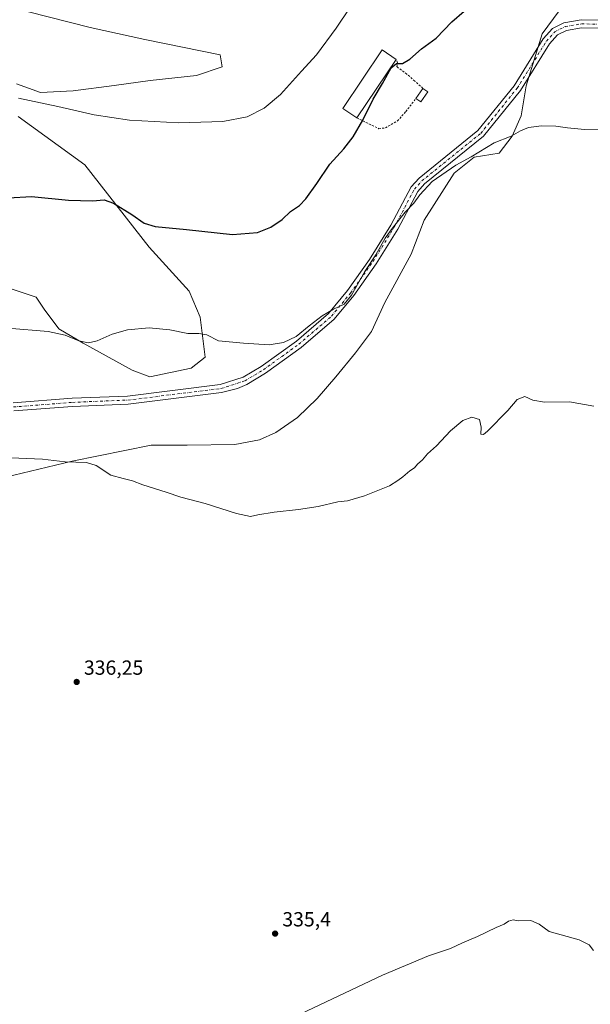
# Model space of a CAD drawing. Units: metres. Extents: x 615146 to 618640, y 4676172 to 4678542.
# Drawn here: x 616953 to 617233, y 4677784 to 4678267 of the extents above; entities that cross this region are included whole.
import ezdxf

# ---------------------------------------------------------------- set-up
doc = ezdxf.new("R2010")
doc.units = ezdxf.units.M
doc.header["$MEASUREMENT"] = 0
doc.linetypes.add('DGN Style 2', pattern=[1.6480167562047852, 0.988810053722871, -0.6592067024819142])
doc.linetypes.add('DGN Style 4', pattern=[2.6384748266838614, 1.318413404963828, -0.6592067024819142, 0.001648016756204785, -0.6592067024819142])
for name, color, linetype, lineweight in [('Cultivos herbáceos CxS', 92, 'Continuous', 0), ('Cultivos leñosos CxS', 92, 'Continuous', 0), ('Curva de nivel maestra', 30, 'Continuous', 30), ('Curva de nivel normal', 30, 'Continuous', 0), ('Edificación industrial Cxs', 135, 'Continuous', 13), ('Edificación ligera Cxs', 1, 'Continuous', 0), ('Pastizal CxS', 92, 'Continuous', 0), ('Pista no pavimentada Cxs', 111, 'Continuous', 0), ('Pista no pavimentada eje', 91, 'DGN Style 4', 0), ('Punto de cota en terreno', 7, 'Continuous', 0), ('Rótulo de punto de cota en terreno', 7, 'Continuous', 0), ('Valla', 7, 'DGN Style 2', 0)]:
    doc.layers.add(name, color=color, linetype=linetype, lineweight=lineweight)
doc.styles.add('Style-Arial', font='txt')

# ---------------------------------------------------------------- blocks, each defined once
blk = doc.blocks.new('*U6')
at = {"layer": 'Cultivos herbáceos CxS', "color": 92, "linetype": 'Continuous', "lineweight": 0}
for points in [[(616934.0608999999, 4678039.686100001, 339.0381999999955), (616979.1914999997, 4678050.4823, 340.2112000000052), (617017.9455000004, 4678058.3347, 341.2940999999992), (617035.5204999996, 4678058.261499999, 341.5837000000029), (617059.0362999998, 4678058.583500001, 341.9400000000023), (617071.0201000003, 4678060.9803, 342.1600000000035), (617079.1438999996, 4678064.489900001, 342.3125), (617089.6540999999, 4678071.913899999, 342.6662000000069), (617099.4512999998, 4678081.215500001, 342.8267000000051), (617108.5620999997, 4678091.761499999, 343.1576000000059), (617118.2562999995, 4678103.6031, 343.5696999999927), (617126.0972999996, 4678114.096899999, 343.7067999999999), (617132.5159, 4678128.3487, 344.0675000000047), (617145.4907000001, 4678152.069300001, 344.2572999999975), (617151.8679000001, 4678168.7555, 344.6714999999967), (617166.5850999998, 4678191.820900001, 344.9692000000068), (617176.3963000001, 4678199.6735, 345.0154999999941), (617188.6599000003, 4678201.636499999, 344.641300000003), (617195.0373000001, 4678209.9813, 345.1030000000028), (617199.4523, 4678219.797300001, 345.5518000000012), (617201.9055000005, 4678234.520300001, 346.3800000000047), (617209.7549000002, 4678260.039899999, 348.5464999999967), (617218.0937000001, 4678271.3279, 349.2143999999971)], [(616957.7273000004, 4678270.830900001, 357.4763999999996), (616987.9801000003, 4678263.267300001, 359.178899999999), (617014.8715000004, 4678257.3847, 358.9143999999943), (617051.8470999999, 4678249.8211, 358.5516999999964), (617052.6873000005, 4678243.938300001, 357.9811999999947), (617040.0817, 4678239.7367, 357.6815000000061), (617017.3926999997, 4678237.2159, 357.3482999999979), (616999.7446999997, 4678234.6951, 356.9082000000053), (616979.5761000002, 4678232.174100001, 356.4002000000037), (616963.6095000004, 4678231.334100001, 355.895399999994), (616951.8447000004, 4678235.5361, 356.0301999999938)], [(616952.6788999997, 4678219.586100001, 353.7814000000071), (616985.3103, 4678195.803900001, 351.8086999999941), (617016.9584999997, 4678155.435900001, 348.6157999999996), (617036.5872999998, 4678133.9121, 346.9731999999931), (617041.9841, 4678121.151900001, 345.9149999999936), (617044.4357000003, 4678101.5211, 344.3683000000019), (617037.5689000003, 4678096.1237, 344.0700999999972), (617017.1948999995, 4678091.760500001, 343.8861999999936), (617008.6259000005, 4678095.1417, 344.1232000000018), (616984.5878999997, 4678108.3925, 345.0054999999993), (616972.5554999998, 4678115.3179, 345.5789999999979), (616965.4574999996, 4678125.078700001, 346.3977000000014), (616961.5327000003, 4678130.968699999, 346.7851999999984), (616949.7506999997, 4678134.8913, 346.7440999999963)]]:
    blk.add_polyline3d(points, dxfattribs=at)
blk = doc.blocks.new('5PATER')
at = {"layer": 'Cultivos leñosos CxS', "linetype": 'Continuous', "lineweight": 0}
h = blk.add_hatch(color=51, dxfattribs=at)
edge = h.paths.add_edge_path()
edge.add_ellipse((0, 0), major_axis=(-0.1095731443231308, -0.1110710700762829), ratio=0.9994222409660322, start_angle=0, end_angle=360)

msp = doc.modelspace()

# ---------------------------------------------------------------- linework, layer by layer
at = {"layer": 'Cultivos herbáceos CxS', "color": 92, "linetype": 'Continuous', "lineweight": 0}
for points in [[(617218.0937000001, 4678271.3279, 349.2143999999971), (617209.7549000002, 4678260.039899999, 348.5464999999967), (617201.9055000005, 4678234.520300001, 346.3800000000047), (617199.4523, 4678219.797300001, 345.5518000000012), (617195.0373000001, 4678209.9813, 345.1030000000028), (617188.6599000003, 4678201.636499999, 344.641300000003), (617176.3963000001, 4678199.6735, 345.0154999999941), (617166.5850999998, 4678191.820900001, 344.9692000000068), (617151.8679000001, 4678168.7555, 344.6714999999967), (617145.4907000001, 4678152.069300001, 344.2572999999975), (617132.5159, 4678128.3487, 344.0675000000047), (617126.0972999996, 4678114.096899999, 343.7067999999999), (617118.2562999995, 4678103.6031, 343.5696999999927), (617108.5620999997, 4678091.761499999, 343.1576000000059), (617099.4512999998, 4678081.215500001, 342.8267000000051), (617089.6540999999, 4678071.913899999, 342.6662000000069), (617079.1438999996, 4678064.489900001, 342.3125), (617071.0201000003, 4678060.9803, 342.1600000000035), (617059.0362999998, 4678058.583500001, 341.9400000000023), (617035.5204999996, 4678058.261499999, 341.5837000000029), (617017.9455000004, 4678058.3347, 341.2940999999992), (616979.1914999997, 4678050.4823, 340.2112000000052), (616934.0608999999, 4678039.686100001, 339.0381999999955)], [(616951.8447000004, 4678235.5361, 356.0301999999938), (616963.6095000004, 4678231.334100001, 355.895399999994), (616979.5761000002, 4678232.174100001, 356.4002000000037), (616999.7446999997, 4678234.6951, 356.9082000000053), (617017.3926999997, 4678237.2159, 357.3482999999979), (617040.0817, 4678239.7367, 357.6815000000061), (617052.6873000005, 4678243.938300001, 357.9811999999947), (617051.8470999999, 4678249.8211, 358.5516999999964), (617014.8715000004, 4678257.3847, 358.9143999999943), (616987.9801000003, 4678263.267300001, 359.178899999999), (616957.7273000004, 4678270.830900001, 357.4763999999996)], [(616949.7506999997, 4678134.8913, 346.7440999999963), (616961.5327000003, 4678130.968699999, 346.7851999999984), (616965.4574999996, 4678125.078700001, 346.3977000000014), (616972.5554999998, 4678115.3179, 345.5789999999979), (616984.5878999997, 4678108.3925, 345.0054999999993), (617008.6259000005, 4678095.1417, 344.1232000000018), (617017.1948999995, 4678091.760500001, 343.8861999999936), (617037.5689000003, 4678096.1237, 344.0700999999972), (617044.4357000003, 4678101.5211, 344.3683000000019), (617041.9841, 4678121.151900001, 345.9149999999936), (617036.5872999998, 4678133.9121, 346.9731999999931), (617016.9584999997, 4678155.435900001, 348.6157999999996), (616985.3103, 4678195.803900001, 351.8086999999941), (616952.6788999997, 4678219.586100001, 353.7814000000071)]]:
    msp.add_polyline3d(points, dxfattribs=at)
at = {"layer": 'Curva de nivel maestra', "color": 30, "linetype": 'Continuous', "lineweight": 30, "elevation": 350, "flags": 128}
msp.add_lwpolyline([(616947.9400000004, 4678179.6601), (616959.2100000001, 4678180.3301), (616977.3700000001, 4678178.540100001), (616989.1799999997, 4678178.1501), (616994.8499999996, 4678178.6501), (616999.5, 4678176.960100001), (617008.3700000001, 4678171.5001), (617014.4600000001, 4678167.2601), (617019.8799999999, 4678165.610099999), (617035.2400000002, 4678164.120100001), (617057.8799999999, 4678161.610099999), (617070.0199999996, 4678162.5801), (617076.6299999999, 4678165.2501), (617082.1900000004, 4678169.0101), (617086.3200000003, 4678172.860099999), (617090.6799999997, 4678175.920100001), (617093.8799999999, 4678179.1501), (617099.2100000001, 4678186.6601), (617105.54, 4678196.1601), (617112.4699999997, 4678203.6801), (617117.0199999996, 4678209.520099999), (617121.8600000005, 4678217.6801), (617126.8899999997, 4678228.0101), (617131.4000000004, 4678235.6801), (617135.6900000004, 4678243.470100001), (617138.25, 4678245.550100001), (617141.3200000003, 4678245.590100001), (617144.8700000001, 4678247.710100001), (617150.5499999998, 4678252.6801), (617157.7699999996, 4678258.0101), (617165.4500000002, 4678266.0101), (617171.5099999999, 4678271.290100001)], dxfattribs=at)
at = {"layer": 'Curva de nivel normal', "color": 30, "linetype": 'Continuous', "lineweight": 0, "flags": 128}
for points, elevation in [([(616952.7800000003, 4678228.550100001), (616972.1299999999, 4678224.4801), (616989.9400000004, 4678220.4001), (617007.2100000001, 4678217.6801), (617031.4800000006, 4678216.370100001), (617053.0300000003, 4678217.1601), (617064.9400000004, 4678219.4001), (617073.3600000005, 4678223.5801), (617081.4400000004, 4678230.4001), (617091.6100000005, 4678241.7601), (617099.0800000001, 4678249.7301), (617108.7699999996, 4678262.9101), (617128.4500000002, 4678292.420100001)], 355), ([(617238.9000000004, 4678213.020099999), (617230.5199999996, 4678213.120100001), (617222.1900000004, 4678213.920100001), (617216.5499999998, 4678214.860099999), (617209.4400000004, 4678215.020099999), (617203.1100000005, 4678214.2301), (617199.1100000005, 4678212.5601), (617194.5499999998, 4678209.920100001), (617186.2199999997, 4678206.5801), (617174.8799999999, 4678199.700099999), (617167.3600000005, 4678195.720100001), (617155.7999999998, 4678187.6801), (617149.6900000004, 4678181.1501), (617146.8799999999, 4678177.050100001), (617142.54, 4678172.590100001), (617136.2100000001, 4678164.550100001), (617132.7000000002, 4678159.9001), (617128.1900000004, 4678151.7301), (617122.7000000002, 4678143.460100001), (617116.2100000001, 4678131.890100001), (617112.54, 4678127.450099999), (617107.3700000001, 4678125.040100001), (617101.8799999999, 4678121.6801), (617095.4800000006, 4678116.840100001), (617088.9900000002, 4678111.5801), (617082.7999999998, 4678108.640100001), (617075.8799999999, 4678107.5801), (617063.2400000002, 4678108.2601), (617050.8799999999, 4678109.4001), (617045.2599999999, 4678112.460100001), (617041.29, 4678113.120100001), (617035.8499999996, 4678113.0101), (617027.1100000005, 4678114.9001), (617016.8799999999, 4678115.9001), (617006.2100000001, 4678114.890100001), (616998.7699999996, 4678112.6801), (616991.4500000002, 4678109.540100001), (616987.0800000001, 4678108.460100001), (616982.4199999999, 4678109.420100001), (616975.7000000002, 4678112.290100001), (616967.3499999996, 4678114.0001), (616947.5999999996, 4678115.6801)], 345), ([(617235.2199999997, 4678077.380100001), (617223.2199999997, 4678079.5001), (617210.8899999997, 4678079.380100001), (617205.2199999997, 4678080.3301), (617201.2199999997, 4678082.190099999), (617197.4800000006, 4678080.7601), (617192.8799999999, 4678075.3101), (617182.9500000002, 4678065.140100001), (617180.9699999997, 4678063.550100001), (617179.6600000003, 4678063.620100001), (617179.9100000003, 4678067.0601), (617178.9600000001, 4678070.8301), (617175.2699999996, 4678072.0601), (617170.8799999999, 4678070.4101), (617164.8799999999, 4678065.290100001), (617157.8799999999, 4678057.9801), (617153.54, 4678053.970100001), (617151.0700000003, 4678051.1601), (617148.6600000003, 4678049.0001), (617147.0700000003, 4678047.200099999), (617144.8799999999, 4678045.690099999), (617141.4699999997, 4678042.700099999), (617138.9299999997, 4678040.880100001), (617134.8099999996, 4678038.290100001), (617122.54, 4678033.420100001), (617114.2100000001, 4678031.040100001), (617109.54, 4678030.420100001), (617099.8799999999, 4678028.1801), (617090.2100000001, 4678026.6601), (617078.2100000001, 4678025.470100001), (617070.2100000001, 4678024.100099999), (617066.7000000002, 4678023.3201), (617059.8300000001, 4678024.8101), (617044.3600000005, 4678029.600099999), (617032.54, 4678032.8201), (617025.2800000003, 4678035.2601), (617013.8200000003, 4678038.9001), (617008.6799999997, 4678040.800100001), (617004.1299999999, 4678041.920100001), (616998.1500000004, 4678043.610099999), (616990.8899999997, 4678048.350099999), (616986.1399999997, 4678049.7401), (616975.6799999997, 4678050.120100001), (616964.54, 4678051.390100001), (616945.2100000001, 4678052.170100001)], 340), ([(617234.9400000004, 4677810.3201), (617232.9199999999, 4677813.140100001), (617227.8700000001, 4677815.5801), (617213.2199999997, 4677819.710100001), (617208.2800000003, 4677823.280099999), (617204.2999999998, 4677825.0001), (617198.1200000001, 4677824.950099999), (617195.5800000001, 4677825.350099999), (617193.3200000003, 4677824.7601), (617191.1299999999, 4677823.2301), (617187.1799999997, 4677821.550100001), (617178, 4677817.1601), (617170.7400000002, 4677814.110099999), (617164.7599999999, 4677811.290100001), (617153.9900000002, 4677807.770099999), (617131.4600000001, 4677798.210100001), (617088.3200000003, 4677777.8201)], 335.0000000000001)]:
    msp.add_lwpolyline(points, dxfattribs=dict(at, elevation=elevation))
at = {"layer": 'Edificación industrial Cxs', "color": 135, "linetype": 'Continuous', "lineweight": 13, "extrusion": (0.0002784546890928037, 0.0004155845827453868, 0.9999998748762126), "elevation": 2467.508227939774, "flags": 128}
msp.add_lwpolyline([(617137.9983099756, 4678246.958632931), (617118.7483059047, 4678218.228630449)], dxfattribs=at)
at = {"layer": 'Edificación industrial Cxs', "color": 135, "linetype": 'Continuous', "lineweight": 13}
msp.add_polyline3d([(617118.8701, 4678218.850099999, 351.4729999999981), (617111.9901000002, 4678223.460100001, 352.8466000000044), (617131.2401000002, 4678252.190099999, 352.3742000000057), (617138.1201, 4678247.5801, 351.4557000000059)], dxfattribs=at)
msp.add_3dface([(617138.1201, 4678247.5801, 352.8466000000044), (617118.8701, 4678218.850099999, 352.8466000000044), (617111.9901000002, 4678223.460100001, 352.8466000000044), (617131.2401000002, 4678252.190099999, 352.8466000000044)], dxfattribs=at)
at = {"layer": 'Edificación ligera Cxs', "color": 1, "linetype": 'Continuous', "lineweight": 0, "extrusion": (0.009722293162177867, 0.01428230677042241, 0.9998507352245055), "elevation": 73164.7676583749, "flags": 128}
msp.add_lwpolyline([(617115.3043160086, 4677660.537399478), (617118.6951679493, 4677665.517907477)], dxfattribs=at)
at = {"layer": 'Edificación ligera Cxs', "color": 1, "linetype": 'Continuous', "lineweight": 0, "extrusion": (0.06208919809988179, -0.04250920201690911, 0.9971649308029236), "elevation": -160201.7991398505, "flags": 128}
msp.add_lwpolyline([(4208840.913611945, 2127612.937550307), (4208840.913611945, 2127610.008527234)], dxfattribs=at)
at = {"layer": 'Edificación ligera Cxs', "color": 1, "linetype": 'Continuous', "lineweight": 0, "extrusion": (0.08045674518178801, -0.04309416071751464, 0.9958260919793204), "elevation": -151603.2389939556, "flags": 128}
msp.add_lwpolyline([(4415324.021979994, 1657908.634328099), (4415318.049684578, 1657909.26103322), (4415318.34802965, 1657912.189674459)], dxfattribs=at)
at = {"layer": 'Edificación ligera Cxs', "color": 1, "linetype": 'Continuous', "lineweight": 0}
msp.add_3dface([(617153.6700999998, 4678231.720100001, 348.8341999999975), (617150.3000999996, 4678226.7501, 348.8341999999975), (617147.8701, 4678228.390100001, 348.8341999999975), (617151.2600999996, 4678233.370100001, 348.8341999999975)], dxfattribs=at)
at = {"layer": 'Pastizal CxS', "color": 92, "linetype": 'Continuous', "lineweight": 0}
for points in [[(617218.0937000001, 4678271.3279, 349.2143999999971), (617209.7549000002, 4678260.039899999, 348.5464999999967), (617201.9055000005, 4678234.520300001, 346.3800000000047), (617199.4523, 4678219.797300001, 345.5518000000012), (617195.0373000001, 4678209.9813, 345.1030000000028), (617188.6599000003, 4678201.636499999, 344.641300000003), (617176.3963000001, 4678199.6735, 345.0154999999941), (617166.5850999998, 4678191.820900001, 344.9692000000068), (617151.8679000001, 4678168.7555, 344.6714999999967), (617145.4907000001, 4678152.069300001, 344.2572999999975), (617132.5159, 4678128.3487, 344.0675000000047), (617126.0972999996, 4678114.096899999, 343.7067999999999), (617118.2562999995, 4678103.6031, 343.5696999999927), (617108.5620999997, 4678091.761499999, 343.1576000000059), (617099.4512999998, 4678081.215500001, 342.8267000000051), (617089.6540999999, 4678071.913899999, 342.6662000000069), (617079.1438999996, 4678064.489900001, 342.3125), (617071.0201000003, 4678060.9803, 342.1600000000035), (617059.0362999998, 4678058.583500001, 341.9400000000023), (617035.5204999996, 4678058.261499999, 341.5837000000029), (617017.9455000004, 4678058.3347, 341.2940999999992), (616979.1914999997, 4678050.4823, 340.2112000000052), (616934.0608999999, 4678039.686100001, 339.0381999999955)], [(617218.0937000001, 4678271.3279, 349.2143999999971), (617209.7549000002, 4678260.039899999, 348.5464999999967), (617201.9055000005, 4678234.520300001, 346.3800000000047), (617199.4523, 4678219.797300001, 345.5518000000012), (617195.0373000001, 4678209.9813, 345.1030000000028), (617188.6599000003, 4678201.636499999, 344.641300000003), (617176.3963000001, 4678199.6735, 345.0154999999941), (617166.5850999998, 4678191.820900001, 344.9692000000068), (617151.8679000001, 4678168.7555, 344.6714999999967), (617145.4907000001, 4678152.069300001, 344.2572999999975), (617132.5159, 4678128.3487, 344.0675000000047), (617126.0972999996, 4678114.096899999, 343.7067999999999), (617118.2562999995, 4678103.6031, 343.5696999999927), (617108.5620999997, 4678091.761499999, 343.1576000000059), (617099.4512999998, 4678081.215500001, 342.8267000000051), (617089.6540999999, 4678071.913899999, 342.6662000000069), (617079.1438999996, 4678064.489900001, 342.3125), (617071.0201000003, 4678060.9803, 342.1600000000035), (617059.0362999998, 4678058.583500001, 341.9400000000023), (617035.5204999996, 4678058.261499999, 341.5837000000029), (617017.9455000004, 4678058.3347, 341.2940999999992), (616979.1914999997, 4678050.4823, 340.2112000000052), (616934.0608999999, 4678039.686100001, 339.0381999999955)], [(616951.8447000004, 4678235.5361, 356.0301999999938), (616963.6095000004, 4678231.334100001, 355.895399999994), (616979.5761000002, 4678232.174100001, 356.4002000000037), (616999.7446999997, 4678234.6951, 356.9082000000053), (617017.3926999997, 4678237.2159, 357.3482999999979), (617040.0817, 4678239.7367, 357.6815000000061), (617052.6873000005, 4678243.938300001, 357.9811999999947), (617051.8470999999, 4678249.8211, 358.5516999999964), (617014.8715000004, 4678257.3847, 358.9143999999943), (616987.9801000003, 4678263.267300001, 359.178899999999), (616957.7273000004, 4678270.830900001, 357.4763999999996)], [(616951.8447000004, 4678235.5361, 356.0301999999938), (616963.6095000004, 4678231.334100001, 355.895399999994), (616979.5761000002, 4678232.174100001, 356.4002000000037), (616999.7446999997, 4678234.6951, 356.9082000000053), (617017.3926999997, 4678237.2159, 357.3482999999979), (617040.0817, 4678239.7367, 357.6815000000061), (617052.6873000005, 4678243.938300001, 357.9811999999947), (617051.8470999999, 4678249.8211, 358.5516999999964), (617014.8715000004, 4678257.3847, 358.9143999999943), (616987.9801000003, 4678263.267300001, 359.178899999999), (616957.7273000004, 4678270.830900001, 357.4763999999996)], [(616949.7506999997, 4678134.8913, 346.7440999999963), (616961.5327000003, 4678130.968699999, 346.7851999999984), (616965.4574999996, 4678125.078700001, 346.3977000000014), (616972.5554999998, 4678115.3179, 345.5789999999979), (616984.5878999997, 4678108.3925, 345.0054999999993), (617008.6259000005, 4678095.1417, 344.1232000000018), (617017.1948999995, 4678091.760500001, 343.8861999999936), (617037.5689000003, 4678096.1237, 344.0700999999972), (617044.4357000003, 4678101.5211, 344.3683000000019), (617041.9841, 4678121.151900001, 345.9149999999936), (617036.5872999998, 4678133.9121, 346.9731999999931), (617016.9584999997, 4678155.435900001, 348.6157999999996), (616985.3103, 4678195.803900001, 351.8086999999941), (616952.6788999997, 4678219.586100001, 353.7814000000071)], [(616949.7506999997, 4678134.8913, 346.7440999999963), (616961.5327000003, 4678130.968699999, 346.7851999999984), (616965.4574999996, 4678125.078700001, 346.3977000000014), (616972.5554999998, 4678115.3179, 345.5789999999979), (616984.5878999997, 4678108.3925, 345.0054999999993), (617008.6259000005, 4678095.1417, 344.1232000000018), (617017.1948999995, 4678091.760500001, 343.8861999999936), (617037.5689000003, 4678096.1237, 344.0700999999972), (617044.4357000003, 4678101.5211, 344.3683000000019), (617041.9841, 4678121.151900001, 345.9149999999936), (617036.5872999998, 4678133.9121, 346.9731999999931), (617016.9584999997, 4678155.435900001, 348.6157999999996), (616985.3103, 4678195.803900001, 351.8086999999941), (616952.6788999997, 4678219.586100001, 353.7814000000071)]]:
    msp.add_polyline3d(points, dxfattribs=at)
at = {"layer": 'Pista no pavimentada Cxs', "color": 111, "linetype": 'Continuous', "lineweight": 0}
for points in [[(616950.1101000002, 4678078.9801, 342.1956999999966), (616979.1300999997, 4678081.270099999, 342.5334000000003), (617006.2901, 4678082.370100001, 342.8025000000052), (617051.7401000002, 4678088.0001, 343.4187999999995), (617063.0500999996, 4678091.600099999, 343.6820000000007), (617071.8901000004, 4678096.9301, 344.200800000006), (617089.1501000002, 4678109.350099999, 344.8562999999995), (617104.9501, 4678122.920100001, 344.928899999999), (617114.1801000005, 4678134.140100001, 345.1463999999978), (617125.1201, 4678149.4301, 345.0930999999982), (617135.4700999996, 4678166.2401, 345.0314000000071), (617145.4801000003, 4678185.030099999, 345.1894000000029), (617149.3501000004, 4678189.340100001, 345.2418999999936), (617178.2401000002, 4678212.6801, 345.6252999999998), (617195.9801000003, 4678234.620100001, 346.4857999999949), (617210.2500999998, 4678257.6501, 348.2832999999956), (617214.8201000001, 4678262.7301, 348.6376000000019), (617220.4801000003, 4678265.5801, 348.7440999999963), (617228.8800999997, 4678266.960100001, 348.7917000000016), (617237.7701000003, 4678266.8201, 348.8761999999988)], [(616950.1101000002, 4678078.9801, 342.1956999999966), (616979.1300999997, 4678081.270099999, 342.5334000000003), (617006.2901, 4678082.370100001, 342.8025000000052), (617051.7401000002, 4678088.0001, 343.4187999999995), (617063.0500999996, 4678091.600099999, 343.6820000000007), (617071.8901000004, 4678096.9301, 344.200800000006), (617089.1501000002, 4678109.350099999, 344.8562999999995), (617104.9501, 4678122.920100001, 344.928899999999), (617114.1801000005, 4678134.140100001, 345.1463999999978), (617125.1201, 4678149.4301, 345.0930999999982), (617135.4700999996, 4678166.2401, 345.0314000000071), (617145.4801000003, 4678185.030099999, 345.1894000000029), (617149.3501000004, 4678189.340100001, 345.2418999999936), (617178.2401000002, 4678212.6801, 345.6252999999998), (617195.9801000003, 4678234.620100001, 346.4857999999949), (617210.2500999998, 4678257.6501, 348.2832999999956), (617214.8201000001, 4678262.7301, 348.6376000000019), (617220.4801000003, 4678265.5801, 348.7440999999963), (617228.8800999997, 4678266.960100001, 348.7917000000016), (617237.7701000003, 4678266.8201, 348.8761999999988)], [(617237.2801000001, 4678262.890100001, 348.5044999999955), (617229.1700999998, 4678263.020099999, 348.4581000000035), (617221.7200999996, 4678261.790100001, 348.4545999999973), (617217.2600999996, 4678259.540100001, 348.3499000000011), (617213.4200999998, 4678255.270099999, 348.0366999999969), (617199.2001, 4678232.3301, 346.1826000000001), (617181.0401, 4678209.880100001, 345.4133000000002), (617152.0800999999, 4678186.470100001, 345.0883000000031), (617148.7301000003, 4678182.7501, 345.0684000000037), (617138.8901000004, 4678164.280099999, 344.8301000000066), (617128.4001000002, 4678147.2501, 344.7667999999976), (617117.3101000005, 4678131.7401, 344.7406000000047), (617107.7801000001, 4678120.1501, 344.5877000000037), (617091.5900999998, 4678106.2501, 344.542300000001), (617074.0601000005, 4678093.630100001, 344.0056000000041), (617064.8601000002, 4678088.100099999, 343.4818999999989), (617060.2401000002, 4678086.0701, 343.3016999999964), (617052.4600999998, 4678084.120100001, 343.1300999999949), (617006.6101000002, 4678078.4301, 342.5648999999976), (616979.3701, 4678077.3301, 342.3144999999931), (616950.4700999996, 4678075.0601, 341.9305000000023)], [(617237.2801000001, 4678262.890100001, 348.5044999999955), (617229.1700999998, 4678263.020099999, 348.4581000000035), (617221.7200999996, 4678261.790100001, 348.4545999999973), (617217.2600999996, 4678259.540100001, 348.3499000000011), (617213.4200999998, 4678255.270099999, 348.0366999999969), (617199.2001, 4678232.3301, 346.1826000000001), (617181.0401, 4678209.880100001, 345.4133000000002), (617152.0800999999, 4678186.470100001, 345.0883000000031), (617148.7301000003, 4678182.7501, 345.0684000000037), (617138.8901000004, 4678164.280099999, 344.8301000000066), (617128.4001000002, 4678147.2501, 344.7667999999976), (617117.3101000005, 4678131.7401, 344.7406000000047), (617107.7801000001, 4678120.1501, 344.5877000000037), (617091.5900999998, 4678106.2501, 344.542300000001), (617074.0601000005, 4678093.630100001, 344.0056000000041), (617064.8601000002, 4678088.100099999, 343.4818999999989), (617060.2401000002, 4678086.0701, 343.3016999999964), (617052.4600999998, 4678084.120100001, 343.1300999999949), (617006.6101000002, 4678078.4301, 342.5648999999976), (616979.3701, 4678077.3301, 342.3144999999931), (616950.4700999996, 4678075.0601, 341.9305000000023)]]:
    msp.add_polyline3d(points, dxfattribs=at)
at = {"layer": 'Pista no pavimentada eje', "color": 91, "linetype": 'DGN Style 4', "lineweight": 0}
msp.add_polyline3d([(616950.2901, 4678077.020099999, 342.0748000000021), (616979.2500999998, 4678079.300100001, 342.4277000000002), (617006.4501, 4678080.4001, 342.6840999999986), (617052.1001000004, 4678086.0601, 343.2755999999936), (617063.9550999999, 4678089.850099999, 343.5837999999931), (617072.9751000004, 4678095.280099999, 344.1116999999941), (617090.3701, 4678107.800100001, 344.7127000000037), (617106.3651000002, 4678121.5351, 344.7733000000007), (617115.7451, 4678132.940099999, 344.9523999999947), (617126.7600999996, 4678148.340100001, 344.9278999999952), (617137.1801000005, 4678165.2601, 344.9275000000052), (617147.1051000003, 4678183.890100001, 345.1135000000068), (617150.7150999998, 4678187.905099999, 345.1358999999939), (617179.6401000004, 4678211.280099999, 345.5290999999997), (617197.5900999998, 4678233.475099999, 346.3650000000052), (617211.8350999998, 4678256.460100001, 348.1897999999928), (617216.0401, 4678261.1351, 348.508799999996), (617221.1001000004, 4678263.6851, 348.622000000003), (617229.0251000002, 4678264.9901, 348.6258999999991), (617237.5251000002, 4678264.8551, 348.6916000000056)], dxfattribs=at)
at = {"layer": 'Valla', "color": 7, "linetype": 'DGN Style 2', "lineweight": 0}
for points in [[(617151.2600999996, 4678233.370100001, 348.7301000000007), (617147.2994999997, 4678236.951300001, 348.9774999999936), (617143.3262999998, 4678240.3827, 349.395399999994), (617138.4501999998, 4678243.9946, 350.4628999999986), (617138.7210999997, 4678245.890900001, 350.8916000000027), (617138.1201, 4678247.5801, 351.4557000000059)], [(617118.8701, 4678218.850099999, 351.4729999999981), (617129.6911000004, 4678213.563800001, 348.766300000003), (617132.8515999997, 4678213.925000001, 348.4024000000064), (617138.8114, 4678217.3564, 348.0019999999931), (617142.8748000005, 4678221.9616, 347.9896000000008), (617147.8701, 4678228.390100001, 348.8341999999975)]]:
    msp.add_polyline3d(points, dxfattribs=at)

# ---------------------------------------------------------------- block references
at = {"layer": 'Cultivos herbáceos CxS', "color": 92, "linetype": 'Continuous', "lineweight": 0}
msp.add_blockref('*U6', (0, 0), dxfattribs=at)
at = {"layer": 'Punto de cota en terreno', "color": 7, "linetype": 'Continuous', "lineweight": 0, "xscale": 10, "yscale": 10, "zscale": 10}
for p in [(616981.3600000005, 4677942.109999999, 336.25), (617078.7400000002, 4677818.630000001, 335.3999999999942)]:
    msp.add_blockref('5PATER', p, dxfattribs=at)

# ---------------------------------------------------------------- texts
at = {"layer": 'Rótulo de punto de cota en terreno', "color": 7, "linetype": 'Continuous', "lineweight": 0, "style": 'Style-Arial'}
for s, p in [('336,25', (616984.8877999998, 4677945.637800001)), ('335,4', (617082.2677999996, 4677822.1578))]:
    msp.add_text(s, height=7.000000000000002, dxfattribs=at).set_placement(p)

doc.saveas('drawing.dxf')
